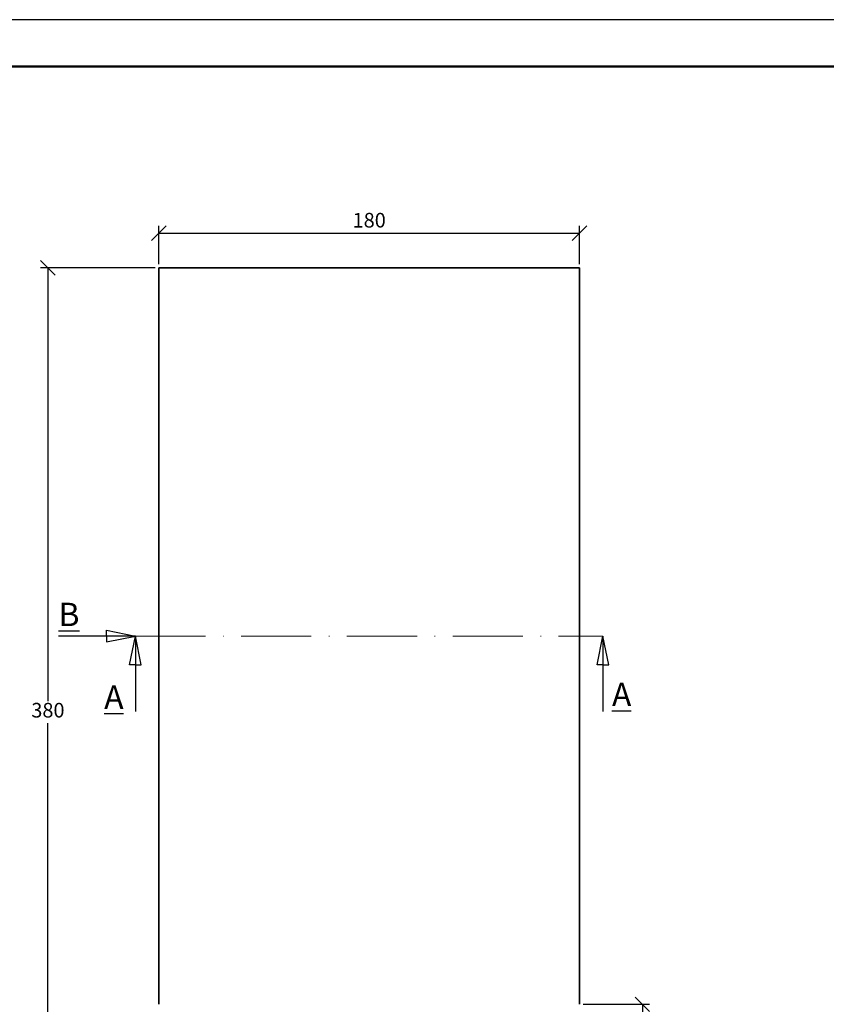
# Model space of a CAD drawing. Units: millimetres. Extents: x 8 to 428, y 34 to 331.
# Drawn here: x 80 to 218, y 163 to 331 of the extents above; entities that cross this region are included whole.
import ezdxf

# ---------------------------------------------------------------- set-up
doc = ezdxf.new("R2010")
doc.units = ezdxf.units.MM
doc.linetypes.add('ACAD_ISO10W100', pattern=[18, 12, -3, 0, -3])
doc.styles.get("Standard").update_dxf_attribs({"font": 'TIMES.TTF'})
doc.dimstyles.new('ISO-25', dxfattribs={"dimtxt": 2.5, "dimasz": 2.5, "dimexe": 1.25, "dimexo": 0.625, "dimtad": 1, "dimtih": 1, "dimtoh": 1, "dimdec": 1, "dimlfac": 2.5, "dimtxsty": 'Standard', "dimblk": 'OBLIQUE', "dimcen": 2.5, "dimclrd": 5, "dimclre": 5, "dimclrt": 5, "dimadec": 0, "dimazin": 0, "dimtfac": 1, "dimtdec": 1, "dimtmove": 0, "dimatfit": 3, "dimfxl": 0, "dimarcsym": 0})

# ---------------------------------------------------------------- blocks, each defined once
blk = doc.blocks.new('_Oblique')
at = {"color": 0, "linetype": 'ByBlock', "lineweight": -2}
blk.add_line((-0.5, -0.5), (0.5, 0.5), dxfattribs=at)
blk = doc.blocks.new('*D6')
at = {"color": 5, "lineweight": -2}
for p, q in [((176.3862539606735, 162.8001997918008), (187.7502696009933, 162.8001997918008)), ((186.5002696009933, 162.8001997918008), (186.5002696009933, 151.6968292078066)), ((186.5002696009933, 136.8001997918009), (186.5002696009933, 147.9035703757951)), ((157.3396730437178, 136.8001997918009), (187.7502696009933, 136.8001997918009))]:
    blk.add_line(p, q, dxfattribs=at)
at = {"layer": 'Defpoints', "color": 0}
for p in [(175.7612539606735, 162.8001997918008, 8.000000000000004), (156.7146730437178, 136.8001997918009, 8.000000000000004), (186.5002696009933, 136.8001997918009)]:
    blk.add_point(p, dxfattribs=at)
at = {"color": 5, "lineweight": -2, "xscale": 2.5, "yscale": 2.5, "zscale": 2.5}
for p, rotation in [((186.5002696009933, 162.8001997918008), 90), ((186.5002696009933, 136.8001997918009), 270)]:
    blk.add_blockref('_Oblique', p, dxfattribs=dict(at, rotation=rotation))
at = {"color": 5, "lineweight": 5, "insert": (186.5002696009933, 149.8001997918009), "char_height": 2.5, "attachment_point": 5}
blk.add_mtext('65', dxfattribs=at)
blk = doc.blocks.new('*D7')
at = {"color": 5, "lineweight": -2}
for p, q in [((103.1362539606735, 288.8001997918009), (83.54410791285846, 288.8001997918009)), ((84.79410791285846, 288.8001997918009), (84.79410791285844, 214.6968292078067)), ((84.79410791285842, 136.8001997918009), (84.79410791285844, 210.9035703757951)), ((118.8119939168205, 136.8001997918009), (83.54410791285842, 136.8001997918009))]:
    blk.add_line(p, q, dxfattribs=at)
at = {"layer": 'Defpoints', "color": 0}
for p in [(103.7612539606735, 288.8001997918009, 8.000000000000004), (84.79410791285842, 136.8001997918009), (119.4369939168205, 136.8001997918009, 8.000000000000004)]:
    blk.add_point(p, dxfattribs=at)
at = {"color": 5, "lineweight": -2, "xscale": 2.5, "yscale": 2.5, "zscale": 2.5}
for p, rotation in [((84.79410791285846, 288.8001997918009), 90), ((84.79410791285842, 136.8001997918009), 270)]:
    blk.add_blockref('_Oblique', p, dxfattribs=dict(at, rotation=rotation))
at = {"color": 5, "lineweight": 5, "insert": (84.79410791285841, 212.8001997918009), "char_height": 2.5, "attachment_point": 5}
blk.add_mtext('380', dxfattribs=at)
blk = doc.blocks.new('*D8')
at = {"color": 5, "lineweight": -2}
for p, q in [((103.7612539606735, 289.4251997918009), (103.7612539606735, 295.9960569687022)), ((175.7612539606735, 289.4251997918009), (175.7612539606735, 295.9960569687022)), ((103.7612539606735, 294.7460569687022), (175.7612539606735, 294.7460569687022))]:
    blk.add_line(p, q, dxfattribs=at)
at = {"layer": 'Defpoints', "color": 0}
for p in [(175.7612539606735, 294.7460569687022), (103.7612539606735, 288.8001997918009, 8.000000000000004), (175.7612539606735, 288.8001997918009, 8.000000000000004)]:
    blk.add_point(p, dxfattribs=at)
at = {"color": 5, "lineweight": -2, "xscale": 2.5, "yscale": 2.5, "zscale": 2.5, "rotation": 180}
blk.add_blockref('_Oblique', (103.7612539606735, 294.7460569687022), dxfattribs=at)
at = {"color": 5, "lineweight": -2, "xscale": 2.5, "yscale": 2.5, "zscale": 2.5}
blk.add_blockref('_Oblique', (175.7612539606735, 294.7460569687022), dxfattribs=at)
at = {"color": 5, "lineweight": 5, "insert": (139.7612539606735, 296.642686384708), "char_height": 2.5, "attachment_point": 5}
blk.add_mtext('180', dxfattribs=at)

msp = doc.modelspace()

# ---------------------------------------------------------------- linework, layer by layer
at = {"color": 6}
msp.add_line((427.973690552546, 331.2752038351174), (7.97369055254569, 331.2752038351174), dxfattribs=at)
at = {"color": 0, "lineweight": 50}
msp.add_line((419.9736905525456, 323.2752038351174), (15.97369055254569, 323.2752038351172), dxfattribs=at)
at = {"lineweight": 35}
for p, q in [((103.7612539606735, 288.8001997918009), (175.7612539606735, 288.8001997918009)), ((103.7612539606735, 162.8001997918009), (103.7612539606735, 288.8001997918009)), ((175.7612539606735, 288.8001997918009), (175.7612539606735, 162.8001997918008))]:
    msp.add_line(p, q, dxfattribs=at)
for p, q in [((99.76125396067351, 225.8001997918009), (86.57852465959644, 225.8001997918009)), ((94.81685097381347, 226.8001997918009), (99.76125396067351, 225.8001997918009)), ((94.81685097381347, 225.8001997918009), (94.81685097381347, 226.8001997918009)), ((94.81685097381347, 225.8001997918009), (94.81685097381347, 224.8001997918009)), ((94.81685097381347, 224.8001997918009), (99.76125396067351, 225.8001997918009)), ((98.76125396067351, 220.8968277048227), (99.76125396067351, 225.8001997918009)), ((99.76125396067351, 225.8001997918009), (99.76125396067351, 212.8898389686445)), ((100.7612539606735, 220.8968277048227), (99.76125396067351, 225.8001997918009)), ((178.7612539606735, 220.8968277048227), (179.7612539606735, 225.8001997918009)), ((179.7612539606735, 225.8001997918009), (179.7612539606735, 212.8898389686445)), ((180.7612539606735, 220.8968277048227), (179.7612539606735, 225.8001997918009)), ((99.76125396067351, 220.8968277048227), (98.76125396067351, 220.8968277048227)), ((99.76125396067351, 220.8968277048227), (100.7612539606735, 220.8968277048227)), ((179.7612539606735, 220.8968277048227), (178.7612539606735, 220.8968277048227)), ((179.7612539606735, 220.8968277048227), (180.7612539606735, 220.8968277048227))]:
    msp.add_line(p, q)
at = {"color": 1, "linetype": 'ACAD_ISO10W100', "lineweight": 13}
msp.add_line((99.76125396067351, 225.8001997918009), (179.7612539606735, 225.8001997918009), dxfattribs=at)

# ---------------------------------------------------------------- texts
at = {"char_height": 4}
for s, insert, width, attachment_point in [('{\\LB}', (90.19306483616316, 231.5143972633344), 10.86754580011711, 3), ('{\\LA}', (94.41804282661684, 217.3572855461958), 8.228126067274843, 1), ('{\\LA}', (181.2959667198647, 217.819876981756), 8.228126067274843, 1)]:
    msp.add_mtext(s, dxfattribs=dict(at, insert=insert, width=width, attachment_point=attachment_point))

# ---------------------------------------------------------------- dimensions: what is measured, and where the dimension line sits
at = {"lineweight": 5}
dim = msp.add_linear_dim(base=(175.7612539606735, 294.7460569687022, -8.000000000000004), p1=(103.7612539606735, 288.8001997918009), p2=(175.7612539606735, 288.8001997918009), dimstyle='ISO-25', dxfattribs=at)
dim.commit()
dim.dimension.update_dxf_attribs({"geometry": '*D8', "text_midpoint": (139.7612539606735, 296.642686384708, -8.000000000000004)})
dim = msp.add_linear_dim(base=(84.79410791285842, 136.8001997918009, -8.000000000000004), p1=(103.7612539606735, 288.8001997918009), p2=(119.4369939168205, 136.8001997918009), angle=90, dimstyle='ISO-25', dxfattribs=at)
dim.commit()
dim.dimension.update_dxf_attribs({"geometry": '*D7', "text_midpoint": (84.79410791285841, 212.8001997918009, -8.000000000000004), "dimtype": 160})
dim = msp.add_linear_dim(base=(186.5002696009933, 136.8001997918009, -8.000000000000004), p1=(175.7612539606735, 162.8001997918008), p2=(156.7146730437178, 136.8001997918009), angle=90, dimstyle='ISO-25', dxfattribs=at)
dim.commit()
dim.dimension.update_dxf_attribs({"geometry": '*D6', "text_midpoint": (186.5002696009933, 149.8001997918009, -8.000000000000004)})

doc.saveas('drawing.dxf')
